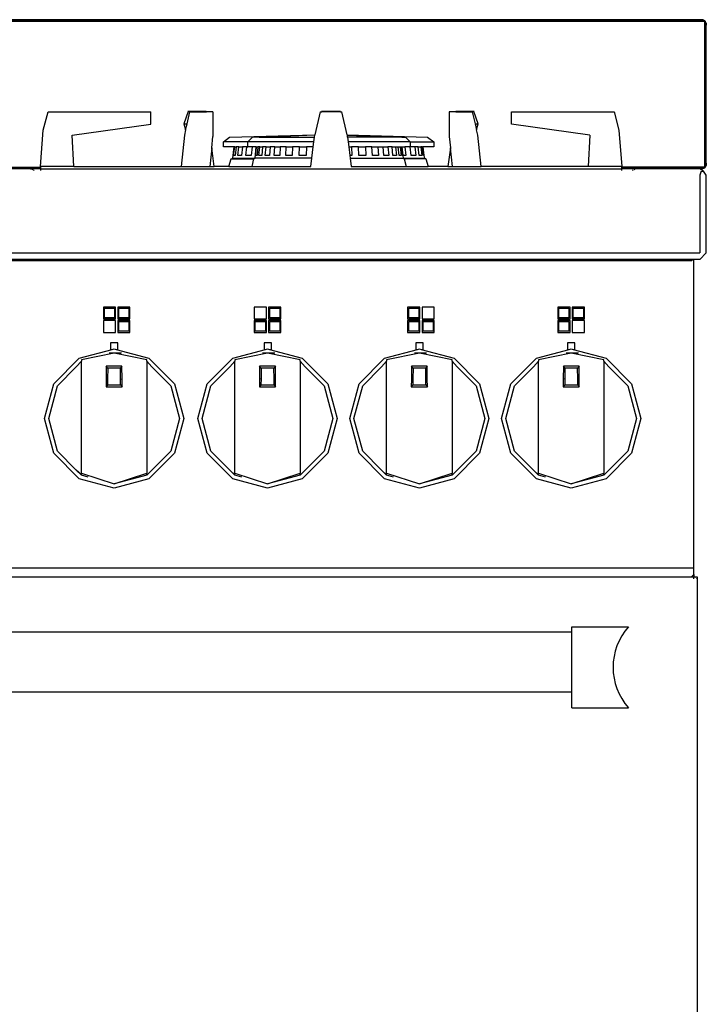
# Model space of a CAD drawing. Units: inches. Extents: x 34 to 164, y 18 to 105.
# Drawn here: x 152 to 164, y 39 to 56 of the extents above; entities that cross this region are included whole.
import ezdxf

# ---------------------------------------------------------------- set-up
doc = ezdxf.new("R2010")
doc.units = ezdxf.units.IN
doc.header["$MEASUREMENT"] = 0
doc.layers.add('Edges', color=7, linetype='Continuous')

# ---------------------------------------------------------------- blocks, each defined once
blk = doc.blocks.new('bertozzoni fr')
at = {"layer": 'Edges'}
for p, q in [((64.826, 13.664), (41.39, 13.664)), ((64.811, 13.681), (41.405, 13.681)), ((64.76, 13.693), (41.456, 13.693)), ((64.776, 13.691), (64.76, 13.693)), ((64.793, 13.688), (64.776, 13.691)), ((64.811, 13.681), (64.793, 13.688)), ((64.811, 13.681), (64.815, 13.679)), ((64.826, 13.674), (64.815, 13.679)), ((64.815, 13.679), (64.826, 13.669)), ((64.826, 13.681), (64.832, 13.67)), ((64.826, 13.681), (64.826, 13.674)), ((64.828, 13.673), (64.826, 13.674)), ((64.826, 13.674), (64.826, 13.669)), ((64.826, 13.669), (64.831, 13.664)), ((64.826, 13.664), (64.826, 13.669)), ((64.826, 13.664), (64.831, 13.664)), ((64.826, 13.664), (64.826, 11.17)), ((64.828, 13.673), (64.832, 13.67)), ((64.831, 13.664), (64.836, 13.664)), ((64.831, 13.664), (64.841, 13.653)), ((64.835, 13.666), (64.832, 13.67)), ((64.832, 13.67), (64.843, 13.664)), ((64.836, 13.664), (64.835, 13.666)), ((64.841, 13.653), (64.836, 13.664)), ((64.836, 13.664), (64.843, 13.664)), ((64.841, 13.653), (64.843, 13.652)), ((64.843, 13.652), (64.843, 13.649)), ((64.843, 13.649), (64.843, 13.65)), ((64.85, 13.631), (64.843, 13.649)), ((64.843, 13.649), (64.843, 11.185)), ((64.85, 13.631), (64.853, 13.614)), ((64.853, 13.614), (64.855, 13.598)), ((64.855, 11.236), (64.855, 13.598)), ((53.511, 11.804), (53.593, 12.116)), ((53.593, 12.116), (55.349, 12.116)), ((55.349, 11.908), (55.349, 12.116)), ((55.991, 12.121), (55.918, 11.911)), ((55.971, 11.911), (56.019, 12.116)), ((55.991, 12.121), (55.984, 12.121)), ((56.283, 12.121), (55.991, 12.121)), ((56.019, 12.116), (56.284, 12.116)), ((56.301, 12.121), (56.283, 12.121)), ((56.284, 12.116), (56.283, 12.121)), ((56.284, 12.116), (56.302, 12.116)), ((56.301, 12.121), (56.302, 12.116)), ((56.414, 12.116), (56.302, 12.116)), ((56.414, 12.116), (56.414, 11.695)), ((58.248, 12.116), (58.157, 11.724)), ((58.248, 12.116), (58.276, 12.116)), ((58.278, 12.121), (58.272, 12.121)), ((58.278, 12.121), (58.276, 12.116)), ((58.594, 12.116), (58.276, 12.116)), ((58.592, 12.121), (58.278, 12.121)), ((58.598, 12.121), (58.592, 12.121)), ((58.594, 12.116), (58.592, 12.121)), ((58.594, 12.116), (58.622, 12.116)), ((58.713, 11.722), (58.622, 12.116)), ((60.456, 12.116), (60.456, 11.695)), ((60.568, 12.116), (60.456, 12.116)), ((60.569, 12.121), (60.568, 12.116)), ((60.568, 12.116), (60.586, 12.116)), ((60.587, 12.121), (60.569, 12.121)), ((60.587, 12.121), (60.586, 12.116)), ((60.586, 12.116), (60.851, 12.116)), ((60.879, 12.121), (60.587, 12.121)), ((60.851, 12.116), (60.899, 11.911)), ((60.886, 12.121), (60.879, 12.121)), ((60.952, 11.911), (60.879, 12.121)), ((61.521, 11.908), (61.521, 12.116)), ((61.521, 12.116), (63.277, 12.116)), ((63.277, 12.116), (63.359, 11.804)), ((53.463, 11.183), (53.511, 11.804)), ((54.006, 11.717), (55.349, 11.908)), ((55.918, 11.911), (55.971, 11.911)), ((55.918, 11.911), (55.947, 11.809)), ((55.947, 11.809), (55.926, 11.717)), ((55.947, 11.809), (55.971, 11.911)), ((60.899, 11.911), (60.952, 11.911)), ((60.899, 11.911), (60.923, 11.809)), ((60.923, 11.809), (60.952, 11.911)), ((60.944, 11.717), (60.923, 11.809)), ((62.864, 11.717), (61.521, 11.908)), ((63.359, 11.804), (63.407, 11.183)), ((54.035, 11.183), (54.006, 11.717)), ((55.926, 11.717), (55.869, 11.183)), ((56.393, 11.499), (56.414, 11.695)), ((56.592, 11.603), (56.696, 11.686)), ((56.696, 11.686), (58.157, 11.724)), ((57.011, 11.603), (57.092, 11.686)), ((57.205, 11.686), (57.092, 11.686)), ((57.205, 11.686), (58.157, 11.722)), ((57.205, 11.686), (58.152, 11.686)), ((58.141, 11.603), (58.152, 11.686)), ((58.152, 11.686), (58.156, 11.717)), ((58.156, 11.717), (58.157, 11.722)), ((58.157, 11.724), (58.157, 11.722)), ((58.713, 11.722), (60.087, 11.686)), ((58.714, 11.719), (58.713, 11.722)), ((58.714, 11.719), (58.714, 11.717)), ((58.714, 11.719), (59.645, 11.686)), ((58.718, 11.686), (58.714, 11.717)), ((58.718, 11.686), (58.729, 11.603)), ((59.645, 11.686), (58.718, 11.686)), ((59.645, 11.686), (59.709, 11.686)), ((59.709, 11.686), (59.79, 11.603)), ((60.087, 11.686), (60.192, 11.603)), ((60.456, 11.695), (60.477, 11.499)), ((61.001, 11.183), (60.944, 11.717)), ((62.864, 11.717), (62.835, 11.183)), ((56.393, 11.499), (56.36, 11.183)), ((56.436, 11.183), (56.393, 11.499)), ((56.592, 11.519), (56.592, 11.603)), ((57.011, 11.603), (56.592, 11.603)), ((56.779, 11.519), (56.592, 11.519)), ((56.753, 11.325), (56.779, 11.519)), ((56.768, 11.371), (56.788, 11.519)), ((56.788, 11.519), (56.779, 11.519)), ((56.788, 11.519), (56.814, 11.519)), ((56.814, 11.519), (56.795, 11.371)), ((56.858, 11.519), (56.814, 11.519)), ((56.839, 11.371), (56.858, 11.519)), ((56.858, 11.519), (56.918, 11.519)), ((56.918, 11.519), (56.9, 11.371)), ((56.995, 11.519), (56.918, 11.519)), ((56.978, 11.371), (56.995, 11.519)), ((56.995, 11.519), (57.011, 11.519)), ((57.011, 11.519), (57.011, 11.603)), ((58.141, 11.603), (57.011, 11.603)), ((57.087, 11.519), (57.011, 11.519)), ((57.087, 11.519), (57.071, 11.371)), ((57.155, 11.519), (57.087, 11.519)), ((57.135, 11.325), (57.155, 11.519)), ((57.147, 11.371), (57.162, 11.519)), ((57.155, 11.519), (57.162, 11.519)), ((57.162, 11.519), (57.183, 11.519)), ((57.183, 11.519), (57.168, 11.371)), ((57.216, 11.519), (57.183, 11.519)), ((57.202, 11.371), (57.216, 11.519)), ((57.216, 11.519), (57.263, 11.519)), ((57.263, 11.519), (57.249, 11.371)), ((57.322, 11.519), (57.263, 11.519)), ((57.309, 11.371), (57.322, 11.519)), ((57.322, 11.519), (57.393, 11.519)), ((57.393, 11.519), (57.381, 11.371)), ((57.475, 11.519), (57.393, 11.519)), ((57.464, 11.371), (57.475, 11.519)), ((57.475, 11.519), (57.567, 11.519)), ((57.567, 11.519), (57.557, 11.371)), ((57.669, 11.519), (57.567, 11.519)), ((57.66, 11.371), (57.669, 11.519)), ((57.669, 11.519), (57.778, 11.519)), ((57.778, 11.519), (57.77, 11.371)), ((57.894, 11.519), (57.778, 11.519)), ((57.888, 11.371), (57.894, 11.519)), ((57.894, 11.519), (58.016, 11.519)), ((58.016, 11.519), (58.011, 11.371)), ((58.131, 11.519), (58.016, 11.519)), ((58.107, 11.325), (58.131, 11.519)), ((58.131, 11.519), (58.141, 11.603)), ((58.729, 11.603), (58.739, 11.519)), ((59.79, 11.603), (58.729, 11.603)), ((58.739, 11.519), (58.785, 11.519)), ((58.739, 11.519), (58.757, 11.371)), ((58.785, 11.519), (58.79, 11.371)), ((58.907, 11.519), (58.785, 11.519)), ((58.913, 11.371), (58.907, 11.519)), ((58.907, 11.519), (59.023, 11.519)), ((59.023, 11.519), (59.031, 11.371)), ((59.133, 11.519), (59.023, 11.519)), ((59.142, 11.371), (59.133, 11.519)), ((59.133, 11.519), (59.234, 11.519)), ((59.234, 11.519), (59.244, 11.371)), ((59.234, 11.519), (59.326, 11.519)), ((59.337, 11.371), (59.326, 11.519)), ((59.326, 11.519), (59.408, 11.519)), ((59.408, 11.519), (59.421, 11.371)), ((59.479, 11.519), (59.408, 11.519)), ((59.492, 11.371), (59.479, 11.519)), ((59.479, 11.519), (59.538, 11.519)), ((59.538, 11.519), (59.552, 11.371)), ((59.538, 11.519), (59.585, 11.519)), ((59.6, 11.371), (59.585, 11.519)), ((59.585, 11.519), (59.619, 11.519)), ((59.619, 11.519), (59.634, 11.371)), ((59.619, 11.519), (59.639, 11.519)), ((59.654, 11.371), (59.639, 11.519)), ((59.639, 11.519), (59.646, 11.519)), ((59.646, 11.519), (59.661, 11.371)), ((59.646, 11.519), (59.697, 11.519)), ((59.697, 11.519), (59.713, 11.371)), ((59.789, 11.519), (59.697, 11.519)), ((59.806, 11.371), (59.789, 11.519)), ((59.789, 11.519), (59.79, 11.519)), ((59.79, 11.603), (59.79, 11.519)), ((59.79, 11.603), (60.192, 11.603)), ((59.866, 11.519), (59.79, 11.519)), ((59.866, 11.519), (59.884, 11.371)), ((59.926, 11.519), (59.866, 11.519)), ((59.945, 11.371), (59.926, 11.519)), ((59.926, 11.519), (59.97, 11.519)), ((59.97, 11.519), (59.989, 11.371)), ((59.996, 11.519), (59.97, 11.519)), ((60.016, 11.371), (59.996, 11.519)), ((59.996, 11.519), (60.005, 11.519)), ((60.005, 11.519), (60.025, 11.371)), ((60.192, 11.519), (60.005, 11.519)), ((60.192, 11.603), (60.192, 11.519)), ((60.477, 11.499), (60.434, 11.183)), ((60.51, 11.183), (60.477, 11.499)), ((56.686, 11.183), (56.726, 11.31)), ((56.726, 11.31), (56.753, 11.325)), ((56.726, 11.31), (57.114, 11.31)), ((56.753, 11.325), (57.135, 11.325)), ((56.795, 11.371), (56.768, 11.371)), ((56.9, 11.371), (56.839, 11.371)), ((57.071, 11.371), (56.978, 11.371)), ((57.084, 11.183), (57.114, 11.31)), ((57.114, 11.31), (57.135, 11.325)), ((58.107, 11.325), (57.135, 11.325)), ((57.168, 11.371), (57.147, 11.371)), ((57.249, 11.371), (57.202, 11.371)), ((57.381, 11.371), (57.309, 11.371)), ((57.557, 11.371), (57.464, 11.371)), ((57.77, 11.371), (57.66, 11.371)), ((58.011, 11.371), (57.888, 11.371)), ((58.089, 11.183), (58.107, 11.325)), ((58.79, 11.371), (58.757, 11.371)), ((58.757, 11.371), (58.763, 11.325)), ((58.763, 11.325), (58.781, 11.183)), ((58.763, 11.325), (59.666, 11.325)), ((59.031, 11.371), (58.913, 11.371)), ((59.244, 11.371), (59.142, 11.371)), ((59.421, 11.371), (59.337, 11.371)), ((59.552, 11.371), (59.492, 11.371)), ((59.634, 11.371), (59.6, 11.371)), ((59.661, 11.371), (59.654, 11.371)), ((59.713, 11.371), (59.661, 11.371)), ((59.661, 11.371), (59.666, 11.325)), ((59.666, 11.325), (59.687, 11.31)), ((59.666, 11.325), (60.031, 11.325)), ((59.687, 11.31), (59.718, 11.183)), ((60.058, 11.31), (59.687, 11.31)), ((59.884, 11.371), (59.806, 11.371)), ((59.989, 11.371), (59.945, 11.371)), ((60.025, 11.371), (60.016, 11.371)), ((60.025, 11.371), (60.031, 11.325)), ((60.031, 11.325), (60.058, 11.31)), ((60.058, 11.31), (60.098, 11.183)), ((52.68, 11.17), (53.463, 11.17)), ((52.68, 11.153), (53.463, 11.153)), ((53.292, 11.142), (52.924, 11.142)), ((53.292, 11.142), (53.305, 11.14)), ((53.463, 11.142), (53.305, 11.14)), ((53.463, 11.141), (53.305, 11.14)), ((53.305, 11.14), (53.319, 11.136)), ((53.319, 11.136), (53.333, 11.13)), ((53.346, 11.122), (53.358, 11.113)), ((53.463, 11.183), (53.463, 11.17)), ((54.035, 11.183), (53.463, 11.183)), ((53.463, 11.17), (53.463, 11.153)), ((53.463, 11.153), (53.463, 11.142)), ((53.463, 11.142), (53.463, 11.141)), ((53.463, 11.142), (63.407, 11.142)), ((53.463, 11.141), (53.463, 11.13)), ((53.463, 11.122), (53.463, 11.113)), ((54.035, 11.183), (55.869, 11.183)), ((55.869, 11.183), (56.36, 11.183)), ((56.36, 11.183), (56.436, 11.183)), ((56.686, 11.183), (56.436, 11.183)), ((56.686, 11.183), (57.084, 11.183)), ((57.084, 11.183), (58.089, 11.183)), ((58.781, 11.183), (59.718, 11.183)), ((59.718, 11.183), (60.098, 11.183)), ((60.434, 11.183), (60.098, 11.183)), ((60.434, 11.183), (60.51, 11.183)), ((60.51, 11.183), (61.001, 11.183)), ((62.835, 11.183), (61.001, 11.183)), ((63.407, 11.183), (62.835, 11.183)), ((63.407, 11.17), (63.407, 11.183)), ((63.407, 11.153), (63.407, 11.17)), ((64.826, 11.17), (63.407, 11.17)), ((63.407, 11.153), (64.811, 11.152)), ((63.407, 11.142), (63.407, 11.153)), ((63.646, 11.14), (63.407, 11.142)), ((63.407, 11.141), (63.407, 11.142)), ((63.646, 11.14), (63.407, 11.141)), ((63.407, 11.13), (63.407, 11.141)), ((63.407, 11.113), (63.407, 11.122)), ((63.605, 11.122), (63.594, 11.113)), ((63.618, 11.13), (63.632, 11.136)), ((63.646, 11.14), (63.632, 11.136)), ((63.66, 11.142), (63.646, 11.14)), ((64.728, 11.142), (63.66, 11.142)), ((64.742, 11.14), (64.728, 11.142)), ((64.76, 11.141), (64.742, 11.14)), ((64.756, 11.136), (64.742, 11.14)), ((64.756, 11.136), (64.77, 11.13)), ((64.776, 11.142), (64.76, 11.141)), ((64.77, 11.13), (64.784, 11.122)), ((64.793, 11.146), (64.776, 11.142)), ((64.784, 11.122), (64.795, 11.113)), ((64.793, 11.146), (64.811, 11.152)), ((64.811, 11.152), (64.814, 11.153)), ((64.814, 11.153), (64.815, 11.154)), ((64.815, 11.154), (64.826, 11.165)), ((64.815, 11.154), (64.826, 11.159)), ((64.826, 11.17), (64.826, 11.165)), ((64.826, 11.165), (64.831, 11.17)), ((64.826, 11.17), (64.831, 11.17)), ((64.826, 11.165), (64.826, 11.159)), ((64.832, 11.163), (64.826, 11.153)), ((64.826, 11.159), (64.828, 11.16)), ((64.826, 11.159), (64.826, 11.153)), ((64.828, 11.16), (64.832, 11.163)), ((64.841, 11.18), (64.831, 11.17)), ((64.836, 11.17), (64.831, 11.17)), ((64.843, 11.17), (64.832, 11.163)), ((64.835, 11.168), (64.832, 11.163)), ((64.835, 11.168), (64.836, 11.17)), ((64.836, 11.17), (64.841, 11.18)), ((64.843, 11.17), (64.836, 11.17)), ((64.843, 11.182), (64.841, 11.18)), ((64.85, 11.203), (64.843, 11.185)), ((64.843, 11.184), (64.843, 11.185)), ((64.843, 11.185), (64.843, 11.182)), ((64.853, 11.22), (64.85, 11.203)), ((64.855, 11.236), (64.853, 11.22)), ((64.765, 11.102), (64.744, 11.031)), ((64.744, 11.031), (64.744, 9.703)), ((64.765, 11.102), (64.804, 11.102)), ((64.804, 11.102), (64.795, 11.113)), ((64.855, 11.031), (64.804, 11.102)), ((64.855, 9.703), (64.855, 11.031)), ((41.472, 9.703), (64.744, 9.703)), ((64.744, 9.592), (64.855, 9.703)), ((64.626, 9.592), (41.943, 9.592)), ((64.601, 9.566), (41.968, 9.566)), ((64.626, 9.592), (64.601, 9.566)), ((64.64, 9.592), (64.626, 9.592)), ((64.744, 9.592), (64.64, 9.592)), ((64.64, 4.307), (64.64, 9.592)), ((54.748, 8.775), (54.539, 8.775)), ((54.539, 8.775), (54.539, 8.573)), ((54.748, 8.573), (54.748, 8.775)), ((54.995, 8.775), (54.786, 8.775)), ((54.786, 8.775), (54.786, 8.573)), ((54.995, 8.573), (54.995, 8.775)), ((57.121, 8.775), (57.121, 8.573)), ((57.33, 8.775), (57.121, 8.775)), ((57.33, 8.573), (57.33, 8.775)), ((57.577, 8.775), (57.367, 8.775)), ((57.367, 8.775), (57.367, 8.573)), ((57.577, 8.573), (57.577, 8.775)), ((59.954, 8.775), (59.745, 8.775)), ((59.745, 8.775), (59.745, 8.573)), ((59.954, 8.573), (59.954, 8.775)), ((59.992, 8.775), (59.992, 8.573)), ((60.201, 8.775), (59.992, 8.775)), ((60.201, 8.573), (60.201, 8.775)), ((62.523, 8.775), (62.314, 8.775)), ((62.314, 8.775), (62.314, 8.573)), ((62.523, 8.573), (62.523, 8.775)), ((62.77, 8.775), (62.561, 8.775)), ((62.561, 8.775), (62.561, 8.573)), ((62.77, 8.573), (62.77, 8.775)), ((54.557, 8.591), (54.557, 8.757)), ((54.557, 8.757), (54.73, 8.757)), ((54.73, 8.757), (54.73, 8.591)), ((54.804, 8.591), (54.804, 8.757)), ((54.804, 8.757), (54.976, 8.757)), ((54.976, 8.757), (54.976, 8.591)), ((57.386, 8.591), (57.386, 8.757)), ((57.386, 8.757), (57.558, 8.757)), ((57.558, 8.757), (57.558, 8.591)), ((59.763, 8.591), (59.763, 8.757)), ((59.763, 8.757), (59.936, 8.757)), ((59.936, 8.757), (59.936, 8.591)), ((62.332, 8.591), (62.332, 8.757)), ((62.332, 8.757), (62.505, 8.757)), ((62.505, 8.757), (62.505, 8.591)), ((62.579, 8.591), (62.579, 8.757)), ((62.579, 8.757), (62.752, 8.757)), ((62.752, 8.757), (62.752, 8.591)), ((54.539, 8.573), (54.748, 8.573)), ((54.539, 8.546), (54.539, 8.344)), ((54.748, 8.546), (54.539, 8.546)), ((54.73, 8.591), (54.557, 8.591)), ((54.748, 8.344), (54.748, 8.546)), ((54.786, 8.573), (54.995, 8.573)), ((54.995, 8.546), (54.786, 8.546)), ((54.786, 8.546), (54.786, 8.344)), ((54.976, 8.591), (54.804, 8.591)), ((54.804, 8.362), (54.804, 8.528)), ((54.804, 8.528), (54.976, 8.528)), ((54.976, 8.528), (54.976, 8.362)), ((54.995, 8.344), (54.995, 8.546)), ((57.121, 8.573), (57.33, 8.573)), ((57.33, 8.546), (57.121, 8.546)), ((57.121, 8.546), (57.121, 8.344)), ((57.139, 8.362), (57.139, 8.528)), ((57.139, 8.528), (57.312, 8.528)), ((57.312, 8.528), (57.312, 8.362)), ((57.33, 8.344), (57.33, 8.546)), ((57.367, 8.573), (57.577, 8.573)), ((57.577, 8.546), (57.367, 8.546)), ((57.367, 8.546), (57.367, 8.344)), ((57.558, 8.591), (57.386, 8.591)), ((57.386, 8.362), (57.386, 8.528)), ((57.386, 8.528), (57.558, 8.528)), ((57.558, 8.528), (57.558, 8.362)), ((57.577, 8.344), (57.577, 8.546)), ((59.745, 8.573), (59.954, 8.573)), ((59.954, 8.546), (59.745, 8.546)), ((59.745, 8.546), (59.745, 8.344)), ((59.936, 8.591), (59.763, 8.591)), ((59.763, 8.362), (59.763, 8.528)), ((59.763, 8.528), (59.936, 8.528)), ((59.936, 8.528), (59.936, 8.362)), ((59.954, 8.344), (59.954, 8.546)), ((59.992, 8.573), (60.201, 8.573)), ((60.201, 8.546), (59.992, 8.546)), ((59.992, 8.546), (59.992, 8.344)), ((60.01, 8.362), (60.01, 8.528)), ((60.01, 8.528), (60.183, 8.528)), ((60.183, 8.528), (60.183, 8.362)), ((60.201, 8.344), (60.201, 8.546)), ((62.314, 8.573), (62.523, 8.573)), ((62.523, 8.546), (62.314, 8.546)), ((62.314, 8.546), (62.314, 8.344)), ((62.505, 8.591), (62.332, 8.591)), ((62.332, 8.362), (62.332, 8.528)), ((62.332, 8.528), (62.505, 8.528)), ((62.505, 8.528), (62.505, 8.362)), ((62.523, 8.344), (62.523, 8.546)), ((62.561, 8.573), (62.77, 8.573)), ((62.561, 8.546), (62.561, 8.344)), ((62.77, 8.546), (62.561, 8.546)), ((62.752, 8.591), (62.579, 8.591)), ((62.77, 8.344), (62.77, 8.546)), ((54.539, 8.344), (54.748, 8.344)), ((54.786, 8.344), (54.995, 8.344)), ((54.976, 8.362), (54.804, 8.362)), ((57.121, 8.344), (57.33, 8.344)), ((57.312, 8.362), (57.139, 8.362)), ((57.367, 8.344), (57.577, 8.344)), ((57.558, 8.362), (57.386, 8.362)), ((59.745, 8.344), (59.954, 8.344)), ((59.936, 8.362), (59.763, 8.362)), ((59.992, 8.344), (60.201, 8.344)), ((60.183, 8.362), (60.01, 8.362)), ((62.314, 8.344), (62.523, 8.344)), ((62.505, 8.362), (62.332, 8.362)), ((62.561, 8.344), (62.77, 8.344)), ((54.664, 8.166), (54.664, 8.052)), ((54.786, 8.166), (54.664, 8.166)), ((54.786, 8.052), (54.786, 8.166)), ((57.293, 8.166), (57.293, 8.052)), ((57.415, 8.166), (57.293, 8.166)), ((57.415, 8.052), (57.415, 8.166)), ((59.887, 8.166), (59.887, 8.052)), ((60.01, 8.166), (59.887, 8.166)), ((60.01, 8.052), (60.01, 8.166)), ((62.482, 8.166), (62.482, 8.052)), ((62.605, 8.166), (62.482, 8.166)), ((62.605, 8.052), (62.605, 8.166)), ((54.128, 7.901), (54.691, 8.052)), ((54.723, 7.989), (54.163, 7.876)), ((54.723, 7.989), (54.637, 7.99)), ((54.664, 8.052), (54.691, 8.052)), ((54.691, 8.052), (54.723, 8.06)), ((54.723, 8.06), (54.756, 8.052)), ((54.847, 7.99), (54.723, 7.989)), ((55.283, 7.876), (54.723, 7.989)), ((54.756, 8.052), (54.786, 8.052)), ((54.756, 8.052), (55.318, 7.901)), ((56.752, 7.901), (57.315, 8.052)), ((57.348, 7.989), (56.788, 7.876)), ((57.348, 7.989), (57.262, 7.99)), ((57.293, 8.052), (57.315, 8.052)), ((57.315, 8.052), (57.348, 8.06)), ((57.348, 8.06), (57.38, 8.052)), ((57.472, 7.99), (57.348, 7.989)), ((57.907, 7.876), (57.348, 7.989)), ((57.38, 8.052), (57.415, 8.052)), ((57.38, 8.052), (57.943, 7.901)), ((59.35, 7.901), (59.913, 8.052)), ((59.946, 7.989), (59.386, 7.876)), ((59.946, 7.989), (59.86, 7.99)), ((59.887, 8.052), (59.913, 8.052)), ((59.913, 8.052), (59.946, 8.06)), ((59.946, 8.06), (59.978, 8.052)), ((60.07, 7.99), (59.946, 7.989)), ((60.506, 7.876), (59.946, 7.989)), ((59.978, 8.052), (60.01, 8.052)), ((59.978, 8.052), (60.541, 7.901)), ((61.949, 7.901), (62.511, 8.052)), ((62.544, 7.989), (61.984, 7.876)), ((62.544, 7.989), (62.458, 7.99)), ((62.482, 8.052), (62.511, 8.052)), ((62.511, 8.052), (62.544, 8.06)), ((62.544, 8.06), (62.577, 8.052)), ((62.668, 7.99), (62.544, 7.989)), ((63.104, 7.876), (62.544, 7.989)), ((62.577, 8.052), (62.605, 8.052)), ((62.577, 8.052), (63.139, 7.901)), ((53.692, 7.465), (54.128, 7.901)), ((53.754, 7.429), (54.077, 7.753)), ((54.077, 7.753), (54.163, 7.848)), ((54.163, 7.876), (54.163, 7.848)), ((54.163, 5.937), (54.163, 7.848)), ((54.589, 7.765), (54.587, 7.541)), ((54.614, 7.73), (54.589, 7.765)), ((54.857, 7.765), (54.589, 7.765)), ((54.857, 7.765), (54.832, 7.73)), ((54.86, 7.541), (54.857, 7.765)), ((55.283, 7.848), (55.283, 7.876)), ((55.283, 7.848), (55.369, 7.753)), ((55.283, 7.848), (55.283, 5.937)), ((55.318, 7.901), (55.754, 7.465)), ((55.693, 7.429), (55.369, 7.753)), ((56.316, 7.465), (56.752, 7.901)), ((56.378, 7.429), (56.701, 7.753)), ((56.701, 7.753), (56.788, 7.848)), ((56.788, 7.876), (56.788, 7.848)), ((56.788, 5.937), (56.788, 7.848)), ((57.213, 7.765), (57.211, 7.541)), ((57.238, 7.73), (57.213, 7.765)), ((57.482, 7.765), (57.213, 7.765)), ((57.482, 7.765), (57.457, 7.73)), ((57.484, 7.541), (57.482, 7.765)), ((57.907, 7.848), (57.907, 7.876)), ((57.907, 7.848), (57.994, 7.753)), ((57.907, 7.848), (57.907, 5.937)), ((57.943, 7.901), (58.379, 7.465)), ((58.317, 7.429), (57.994, 7.753)), ((58.915, 7.465), (59.35, 7.901)), ((58.976, 7.429), (59.3, 7.753)), ((59.3, 7.753), (59.386, 7.848)), ((59.386, 7.876), (59.386, 7.848)), ((59.386, 5.937), (59.386, 7.848)), ((59.812, 7.765), (59.809, 7.541)), ((59.837, 7.73), (59.812, 7.765)), ((60.08, 7.765), (59.812, 7.765)), ((60.08, 7.765), (60.055, 7.73)), ((60.082, 7.541), (60.08, 7.765)), ((60.506, 7.848), (60.506, 7.876)), ((60.506, 7.848), (60.592, 7.753)), ((60.506, 7.848), (60.506, 5.937)), ((60.541, 7.901), (60.977, 7.465)), ((60.915, 7.429), (60.592, 7.753)), ((61.513, 7.465), (61.949, 7.901)), ((61.575, 7.429), (61.898, 7.753)), ((61.898, 7.753), (61.984, 7.848)), ((61.984, 7.876), (61.984, 7.848)), ((61.984, 5.937), (61.984, 7.848)), ((62.41, 7.765), (62.407, 7.541)), ((62.435, 7.73), (62.41, 7.765)), ((62.678, 7.765), (62.41, 7.765)), ((62.678, 7.765), (62.653, 7.73)), ((62.681, 7.541), (62.678, 7.765)), ((63.104, 7.848), (63.104, 7.876)), ((63.104, 7.848), (63.19, 7.753)), ((63.104, 7.848), (63.104, 5.937)), ((63.139, 7.901), (63.575, 7.465)), ((63.513, 7.429), (63.19, 7.753)), ((54.614, 7.73), (54.612, 7.548)), ((54.832, 7.73), (54.614, 7.73)), ((54.834, 7.548), (54.832, 7.73)), ((57.238, 7.73), (57.237, 7.548)), ((57.457, 7.73), (57.238, 7.73)), ((57.459, 7.548), (57.457, 7.73)), ((59.837, 7.73), (59.835, 7.548)), ((60.055, 7.73), (59.837, 7.73)), ((60.057, 7.548), (60.055, 7.73)), ((62.435, 7.73), (62.433, 7.548)), ((62.653, 7.73), (62.435, 7.73)), ((62.655, 7.548), (62.653, 7.73)), ((53.532, 6.87), (53.692, 7.465)), ((53.604, 6.87), (53.754, 7.429)), ((54.587, 7.541), (54.585, 7.414)), ((54.611, 7.444), (54.585, 7.414)), ((54.585, 7.414), (54.861, 7.414)), ((54.612, 7.548), (54.587, 7.541)), ((54.612, 7.548), (54.611, 7.444)), ((54.611, 7.444), (54.835, 7.444)), ((54.835, 7.444), (54.834, 7.548)), ((54.834, 7.548), (54.86, 7.541)), ((54.835, 7.444), (54.861, 7.414)), ((54.861, 7.414), (54.86, 7.541)), ((55.693, 7.429), (55.843, 6.87)), ((55.754, 7.465), (55.914, 6.87)), ((56.157, 6.87), (56.316, 7.465)), ((56.228, 6.87), (56.378, 7.429)), ((57.211, 7.541), (57.21, 7.414)), ((57.236, 7.444), (57.21, 7.414)), ((57.21, 7.414), (57.485, 7.414)), ((57.237, 7.548), (57.211, 7.541)), ((57.237, 7.548), (57.236, 7.444)), ((57.236, 7.444), (57.46, 7.444)), ((57.46, 7.444), (57.459, 7.548)), ((57.459, 7.548), (57.484, 7.541)), ((57.46, 7.444), (57.485, 7.414)), ((57.485, 7.414), (57.484, 7.541)), ((58.317, 7.429), (58.467, 6.87)), ((58.379, 7.465), (58.538, 6.87)), ((58.755, 6.87), (58.915, 7.465)), ((58.826, 6.87), (58.976, 7.429)), ((59.809, 7.541), (59.808, 7.414)), ((59.834, 7.444), (59.808, 7.414)), ((59.808, 7.414), (60.084, 7.414)), ((59.835, 7.548), (59.809, 7.541)), ((59.835, 7.548), (59.834, 7.444)), ((59.834, 7.444), (60.058, 7.444)), ((60.058, 7.444), (60.057, 7.548)), ((60.057, 7.548), (60.082, 7.541)), ((60.058, 7.444), (60.084, 7.414)), ((60.084, 7.414), (60.082, 7.541)), ((60.915, 7.429), (61.065, 6.87)), ((60.977, 7.465), (61.137, 6.87)), ((61.353, 6.87), (61.513, 7.465)), ((61.425, 6.87), (61.575, 7.429)), ((62.407, 7.541), (62.406, 7.414)), ((62.432, 7.444), (62.406, 7.414)), ((62.406, 7.414), (62.682, 7.414)), ((62.433, 7.548), (62.407, 7.541)), ((62.433, 7.548), (62.432, 7.444)), ((62.432, 7.444), (62.656, 7.444)), ((62.656, 7.444), (62.655, 7.548)), ((62.655, 7.548), (62.681, 7.541)), ((62.656, 7.444), (62.682, 7.414)), ((62.682, 7.414), (62.681, 7.541)), ((63.513, 7.429), (63.663, 6.87)), ((63.575, 7.465), (63.735, 6.87)), ((53.692, 6.274), (53.532, 6.87)), ((53.754, 6.31), (53.604, 6.87)), ((55.843, 6.87), (55.693, 6.31)), ((55.914, 6.87), (55.754, 6.274)), ((56.316, 6.274), (56.157, 6.87)), ((56.378, 6.31), (56.228, 6.87)), ((58.467, 6.87), (58.317, 6.31)), ((58.538, 6.87), (58.379, 6.274)), ((58.915, 6.274), (58.755, 6.87)), ((58.976, 6.31), (58.826, 6.87)), ((61.065, 6.87), (60.915, 6.31)), ((61.137, 6.87), (60.977, 6.274)), ((61.513, 6.274), (61.353, 6.87)), ((61.575, 6.31), (61.425, 6.87)), ((63.663, 6.87), (63.513, 6.31)), ((63.735, 6.87), (63.575, 6.274)), ((54.128, 5.838), (53.692, 6.274)), ((54.077, 5.987), (53.754, 6.31)), ((55.693, 6.31), (55.283, 5.9)), ((55.754, 6.274), (55.318, 5.838)), ((56.752, 5.838), (56.316, 6.274)), ((56.701, 5.987), (56.378, 6.31)), ((58.317, 6.31), (57.907, 5.9)), ((58.379, 6.274), (57.943, 5.838)), ((59.35, 5.838), (58.915, 6.274)), ((59.3, 5.987), (58.976, 6.31)), ((60.915, 6.31), (60.506, 5.9)), ((60.977, 6.274), (60.541, 5.838)), ((61.949, 5.838), (61.513, 6.274)), ((61.898, 5.987), (61.575, 6.31)), ((63.513, 6.31), (63.104, 5.9)), ((63.575, 6.274), (63.139, 5.838)), ((54.163, 5.9), (54.077, 5.987)), ((54.163, 5.905), (54.077, 5.987)), ((54.163, 5.937), (54.723, 5.75)), ((54.163, 5.905), (54.163, 5.937)), ((54.282, 5.868), (54.163, 5.9)), ((54.723, 5.75), (55.283, 5.937)), ((55.283, 5.9), (54.723, 5.75)), ((55.283, 5.905), (55.283, 5.937)), ((56.788, 5.9), (56.701, 5.987)), ((56.788, 5.905), (56.701, 5.987)), ((56.788, 5.937), (57.348, 5.75)), ((56.788, 5.905), (56.788, 5.937)), ((56.906, 5.868), (56.788, 5.9)), ((57.348, 5.75), (57.907, 5.937)), ((57.907, 5.9), (57.348, 5.75)), ((57.907, 5.905), (57.907, 5.937)), ((59.386, 5.9), (59.3, 5.987)), ((59.386, 5.905), (59.3, 5.987)), ((59.386, 5.937), (59.946, 5.75)), ((59.386, 5.905), (59.386, 5.937)), ((59.504, 5.868), (59.386, 5.9)), ((59.946, 5.75), (60.506, 5.937)), ((60.506, 5.9), (59.946, 5.75)), ((60.506, 5.905), (60.506, 5.937)), ((61.984, 5.9), (61.898, 5.987)), ((61.984, 5.905), (61.898, 5.987)), ((61.984, 5.937), (62.544, 5.75)), ((61.984, 5.905), (61.984, 5.937)), ((62.102, 5.868), (61.984, 5.9)), ((62.544, 5.75), (63.104, 5.937)), ((63.104, 5.9), (62.544, 5.75)), ((63.104, 5.905), (63.104, 5.937)), ((54.723, 5.679), (54.128, 5.838)), ((55.318, 5.838), (54.723, 5.679)), ((57.348, 5.679), (56.752, 5.838)), ((57.943, 5.838), (57.348, 5.679)), ((59.946, 5.679), (59.35, 5.838)), ((60.541, 5.838), (59.946, 5.679)), ((62.544, 5.679), (61.949, 5.838)), ((63.139, 5.838), (62.544, 5.679)), ((64.64, 4.307), (41.929, 4.307)), ((64.64, 4.203), (64.64, 4.307)), ((41.968, 4.163), (64.601, 4.163)), ((64.601, 4.163), (64.64, 4.203)), ((64.601, 4.163), (64.64, 4.163)), ((64.64, 4.203), (64.64, 4.163)), ((64.64, 4.163), (64.64, 4.152)), ((64.64, 4.163), (64.66, 4.163)), ((64.64, 4.124), (64.64, 4.144)), ((64.66, 4.163), (64.699, 4.163)), ((64.671, 4.152), (64.66, 4.163)), ((64.699, 4.124), (64.688, 4.136)), ((64.699, 4.163), (64.699, 4.124)), ((64.699, 4.124), (64.699, -12.624)), ((44.023, 3.219), (62.557, 3.219)), ((62.557, 1.92), (62.557, 3.306)), ((62.557, 3.306), (63.523, 3.306)), ((44.023, 2.191), (62.557, 2.191)), ((62.557, 1.92), (63.523, 1.92))]:
    blk.add_line(p, q, dxfattribs=at)
blk.add_arc((64.304, 2.613), 1.044, 138.4116, 221.5992, dxfattribs=at)

msp = doc.modelspace()

# ---------------------------------------------------------------- block references
msp.add_blockref('bertozzoni fr', (99.13, 42.457))

doc.saveas('drawing.dxf')
